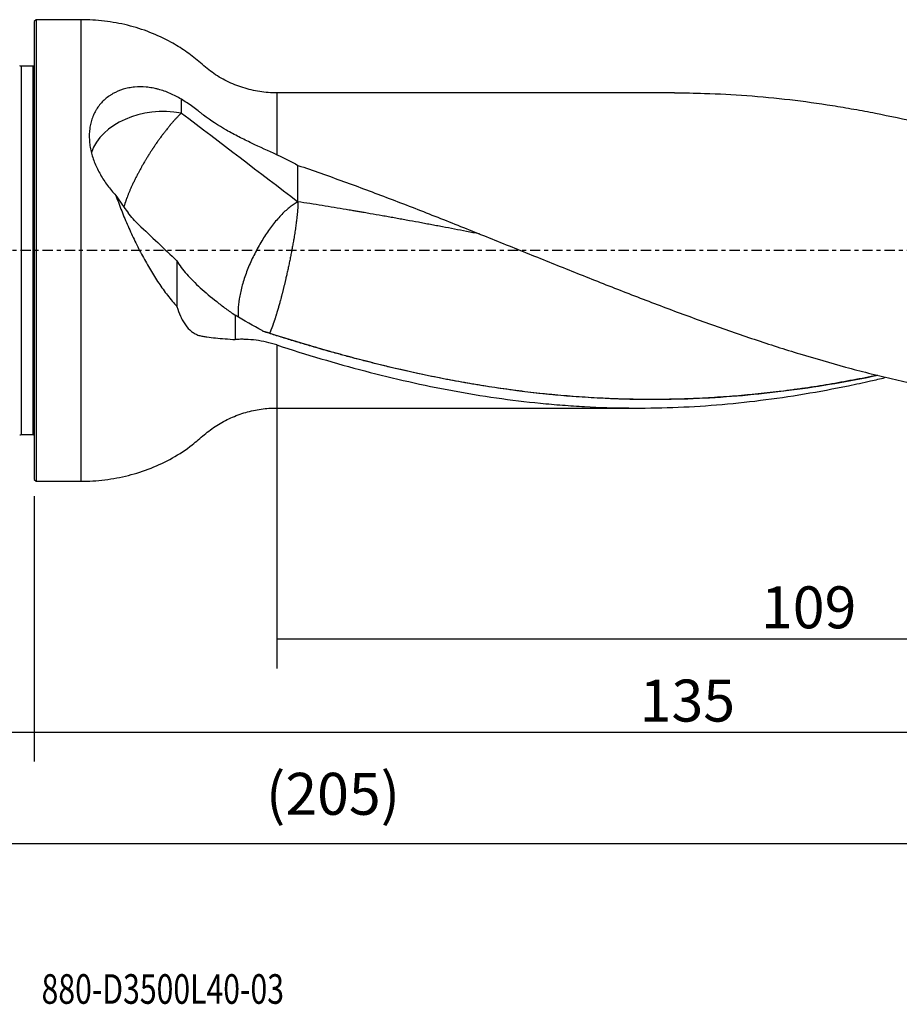
# Model space of a CAD drawing. Units: millimetres. Extents: x -97 to 165, y -81 to 25.
# Drawn here: x -2 to 93, y -81 to 25 of the extents above; entities that cross this region are included whole.
import ezdxf

# ---------------------------------------------------------------- set-up
doc = ezdxf.new("R2010")
doc.units = ezdxf.units.MM
doc.linetypes.add('CENTER', pattern=[47.5, 22, -8.5, 8.5, -8.5])
for name, color, linetype in [('1', 4, 'CONTINUOUS'), ('2', 7, 'CONTINUOUS'), ('SK1', 4, 'CONTINUOUS'), ('SK2', 7, 'CONTINUOUS'), ('SK4', 2, 'CENTER'), ('SK6', 5, 'CONTINUOUS')]:
    doc.layers.add(name, color=color, linetype=linetype)
doc.styles.add('DEFAULT', font='simplex.shx')
doc.dimstyles.get("Standard").update_dxf_attribs({"dimtxt": 0.18, "dimasz": 0.18, "dimexe": 0.18, "dimexo": 0.0625, "dimgap": 0.09, "dimtad": 1, "dimzin": 0, "dimdsep": 52, "dimtxsty": 'Standard', "dimcen": 0.09, "dimadec": 0, "dimazin": 0, "dimtfac": 1, "dimtdec": 4, "dimtofl": 0, "dimtmove": 0, "dimatfit": 3, "dimfxl": 1, "dimtolj": 1, "dimtzin": 0, "dimarcsym": 0})

# ---------------------------------------------------------------- blocks, each defined once
blk = doc.blocks.new('DimnDraft3D1')
at = {"layer": 'SK2'}
for p, q in [((135, -19.0875), (135, -66.79455)), ((-70, -21.5875), (-70, -66.79455)), ((-70, -63.61955), (135, -63.61955))]:
    blk.add_line(p, q, dxfattribs=at)
for points in [[(-70, -63.61955), (-65.825003, -62.693975), (-65.824997, -64.545125), (-70, -63.61955)], [(135, -63.61955), (130.825003, -64.545125), (130.824997, -62.693975), (135, -63.61955)]]:
    blk.add_solid(points, dxfattribs=at)
at = {"layer": 'SK2', "insert": (24.844079, -60.5258), "char_height": 4.5, "attachment_point": 7, "line_spacing_factor": 1.084337, "style": 'DEFAULT'}
blk.add_mtext('\\W01.000;\\fsimplex.shx,bigfont.shx;(205) ', dxfattribs=at)
blk = doc.blocks.new('DimnDraft3D2')
at = {"layer": 'SK2'}
for p, q in [((-70, -21.5875), (-70, -54.8258)), ((0, -26.3375), (0, -54.8258)), ((-70, -51.6508), (0, -51.6508))]:
    blk.add_line(p, q, dxfattribs=at)
for points in [[(-70, -51.6508), (-65.825003, -50.725225), (-65.824997, -52.576375), (-70, -51.6508)], [(0, -51.6508), (-4.174997, -52.576375), (-4.175003, -50.725225), (0, -51.6508)]]:
    blk.add_solid(points, dxfattribs=at)
at = {"layer": 'SK2', "insert": (-36.503947, -50.5258), "char_height": 4.5, "attachment_point": 7, "line_spacing_factor": 1.084337, "style": 'DEFAULT'}
blk.add_mtext('\\W01.000;\\fsimplex.shx,bigfont.shx;70 ', dxfattribs=at)
blk = doc.blocks.new('DimnDraft3D3')
at = {"layer": '2'}
for p, q in [((135, -19.0875), (135, -54.8258)), ((0, -26.3375), (0, -54.8258)), ((0, -51.6508), (135, -51.6508))]:
    blk.add_line(p, q, dxfattribs=at)
for points in [[(0, -51.6508), (4.174997, -50.725225), (4.175003, -52.576375), (0, -51.6508)], [(135, -51.6508), (130.825003, -52.576375), (130.824997, -50.725225), (135, -51.6508)]]:
    blk.add_solid(points, dxfattribs=at)
at = {"layer": '2', "insert": (64.906579, -50.5258), "char_height": 4.5, "attachment_point": 7, "line_spacing_factor": 1.084337, "style": 'DEFAULT'}
blk.add_mtext('\\W01.000;\\fsimplex.shx,bigfont.shx;135 ', dxfattribs=at)
blk = doc.blocks.new('DimnDraft3D4')
at = {"layer": 'SK2'}
for p, q in [((26, -11.5875), (26, -44.8258)), ((135, -19.0875), (135, -44.8258)), ((26, -41.6508), (135, -41.6508))]:
    blk.add_line(p, q, dxfattribs=at)
for points in [[(26, -41.6508), (30.174997, -40.725225), (30.175003, -42.576375), (26, -41.6508)], [(135, -41.6508), (130.825003, -42.576375), (130.824997, -40.725225), (135, -41.6508)]]:
    blk.add_solid(points, dxfattribs=at)
at = {"layer": 'SK2', "insert": (77.906579, -40.5258), "char_height": 4.5, "attachment_point": 7, "line_spacing_factor": 1.084337, "style": 'DEFAULT'}
blk.add_mtext('\\W01.000;\\fsimplex.shx,bigfont.shx;109 ', dxfattribs=at)

msp = doc.modelspace()

# ---------------------------------------------------------------- linework, layer by layer
at = {"layer": '1'}
for p, q in [((0.2, 24.75), (0, 24.55)), ((0, 24.55), (0, -24.55)), ((5, 24.75), (0.2, 24.75)), ((0.2, 24.75), (0.2, -24.75)), ((5, 24.75), (5, -24.75)), ((68.651, 16.9), (26, 16.9)), ((26, 16.9), (26, 10.268)), ((26, -10.138), (26, -16.9)), ((26, -16.9), (64.702, -16.9)), ((0, -24.55), (0.2, -24.75)), ((0.2, -24.75), (5, -24.75))]:
    msp.add_line(p, q, dxfattribs=at)
msp.add_ellipse((13.9, 9.12), major_axis=(-8, 0), ratio=0.722189, start_param=-1.807273, end_param=-0.2434446, dxfattribs=at)
for points, knots in [([(26, 16.9), (25.387, 16.901), (24.167, 16.993), (22.358, 17.414), (20.636, 18.116), (19.034, 19.054), (17.663, 20.278), (16.226, 21.406), (14.478, 22.482), (12.412, 23.446), (10.017, 24.2), (7.53, 24.651), (5.85, 24.751), (5, 24.75)], [0, 0, 0, 0, 0.0795856, 0.1604766, 0.2417282, 0.32237, 0.4020151, 0.4819082, 0.5613096, 0.6702286, 0.77943, 0.8892868, 1, 1, 1, 1]), ([(15.774, 16.22), (15.381, 16.461), (14.978, 16.67), (14.155, 17.027), (13.735, 17.174), (13.198, 17.315), (13.089, 17.341), (12.873, 17.389), (12.766, 17.41), (12.443, 17.467), (12.229, 17.496), (11.59, 17.554), (11.168, 17.555), (10.648, 17.507), (10.544, 17.495), (10.337, 17.466), (10.234, 17.448), (9.929, 17.389), (9.731, 17.341), (9.153, 17.165), (8.788, 17.011), (8.359, 16.77), (8.275, 16.719), (8.109, 16.613), (8.028, 16.557), (7.791, 16.385), (7.642, 16.262), (7.219, 15.871), (6.971, 15.579), (6.703, 15.176), (6.652, 15.094), (6.555, 14.927), (6.509, 14.842), (6.379, 14.583), (6.302, 14.406), (6.169, 14.042), (6.112, 13.855), (6.018, 13.472), (5.98, 13.274), (5.9, 12.676), (5.887, 12.27), (5.925, 11.651), (5.948, 11.442), (5.996, 11.127), (6.014, 11.021), (6.055, 10.811), (6.078, 10.706), (6.204, 10.182), (6.338, 9.767), (6.59, 9.148), (6.682, 8.943), (6.882, 8.534), (6.989, 8.332), (7.33, 7.737), (7.583, 7.353), (7.999, 6.791), (8.144, 6.607), (8.446, 6.244), (8.602, 6.066), (8.762, 5.894)], [0, 0, 0, 0, 0.0625, 0.0625, 0.125, 0.125, 0.140625, 0.140625, 0.15625, 0.15625, 0.1875, 0.1875, 0.25, 0.25, 0.265625, 0.265625, 0.28125, 0.28125, 0.3125, 0.3125, 0.375, 0.375, 0.390625, 0.390625, 0.40625, 0.40625, 0.4375, 0.4375, 0.5, 0.5, 0.515625, 0.515625, 0.53125, 0.53125, 0.5625, 0.5625, 0.59375, 0.59375, 0.625, 0.625, 0.6875, 0.6875, 0.71875, 0.71875, 0.734375, 0.734375, 0.75, 0.75, 0.8125, 0.8125, 0.84375, 0.84375, 0.875, 0.875, 0.9375, 0.9375, 0.96875, 0.96875, 1, 1, 1, 1]), ([(68.635, 16.9), (69.702, 16.9), (70.768, 16.884), (74.882, 16.758), (77.929, 16.53), (82.511, 15.995), (84.041, 15.785), (86.34, 15.422), (87.107, 15.293), (88.644, 15.02), (89.413, 14.875), (93.261, 14.116), (96.333, 13.394), (99.41, 12.572)], [0, 0, 0, 0, 0.1044445, 0.1044445, 0.402963, 0.402963, 0.5522223, 0.5522223, 0.6268519, 0.6268519, 0.7014815, 0.7014815, 1, 1, 1, 1]), ([(26, 10.268), (25.113, 10.669), (24.213, 11.075), (22.854, 11.722), (22.4, 11.945), (21.718, 12.295), (21.492, 12.413), (21.046, 12.654), (20.826, 12.776), (19.741, 13.398), (18.919, 13.929), (18.062, 14.595), (17.968, 14.67), (17.78, 14.82), (17.494, 15.042), (17.201, 15.259), (16.606, 15.685), (16.197, 15.958), (15.774, 16.22)], [0, 0, 0, 0, 0.25, 0.25, 0.375, 0.375, 0.4375, 0.4375, 0.5, 0.5, 0.75, 0.75, 0.78125, 0.78125, 0.8125, 0.875, 0.875, 1, 1, 1, 1]), ([(15.774, 14.737), (15.713, 14.679), (15.589, 14.557), (15.428, 14.393), (15.296, 14.255), (15.162, 14.112), (15.025, 13.961), (14.886, 13.804), (14.762, 13.662), (14.654, 13.537), (14.546, 13.408), (14.454, 13.298), (14.325, 13.14), (14.214, 13.001), (14.101, 12.859), (14.007, 12.739), (13.875, 12.567), (13.761, 12.416), (13.646, 12.262), (13.55, 12.133), (13.416, 11.948), (13.301, 11.787), (13.186, 11.624), (13.09, 11.487), (12.957, 11.292), (12.843, 11.123), (12.729, 10.953), (12.635, 10.81), (12.504, 10.608), (12.392, 10.433), (12.282, 10.258), (12.191, 10.112), (12.065, 9.906), (11.958, 9.729), (11.853, 9.552), (11.766, 9.404), (11.646, 9.198), (11.546, 9.021), (11.447, 8.845), (11.366, 8.698), (11.255, 8.494), (11.162, 8.321), (11.072, 8.148), (10.997, 8.005), (10.882, 7.778), (10.77, 7.555), (10.664, 7.335), (10.561, 7.117), (10.462, 6.904), (10.369, 6.696), (10.279, 6.491), (10.193, 6.291), (10.113, 6.096), (10.037, 5.905), (9.974, 5.742), (9.924, 5.607), (9.891, 5.518), (9.859, 5.43), (9.829, 5.344), (9.803, 5.269), (9.781, 5.206), (9.76, 5.144), (9.743, 5.092), (9.716, 5.009), (9.684, 4.907), (9.652, 4.802), (9.633, 4.737), (9.626, 4.713)], [0, 0, 0, 0, 0.0295843, 0.0591686, 0.0739608, 0.088753, 0.1183373, 0.1331294, 0.1479216, 0.1701098, 0.1775059, 0.1922981, 0.2070902, 0.2292785, 0.2366745, 0.2514667, 0.2662589, 0.2884471, 0.2958432, 0.3106353, 0.3254275, 0.3476157, 0.3550118, 0.369804, 0.3845961, 0.4067844, 0.4141805, 0.4289726, 0.4437648, 0.465953, 0.4733491, 0.4881413, 0.5029334, 0.5251217, 0.5325177, 0.5473099, 0.5621021, 0.5842903, 0.5916864, 0.6064785, 0.6212707, 0.6434589, 0.650855, 0.6656472, 0.6804393, 0.7100236, 0.7248158, 0.739608, 0.7691923, 0.7839844, 0.7987766, 0.8283609, 0.8431531, 0.8579452, 0.8875296, 0.8949256, 0.9023217, 0.9171139, 0.92451, 0.931906, 0.9430002, 0.9466982, 0.9540943, 0.9614904, 0.9762825, 0.9910747, 1, 1, 1, 1]), ([(28.274, 9.125), (29.907, 8.569), (31.538, 7.994), (33.983, 7.107), (34.797, 6.807), (36.426, 6.198), (37.241, 5.891), (38.87, 5.27), (39.685, 4.956), (41.315, 4.322), (42.131, 4.003), (43.763, 3.359), (44.579, 3.034), (46.211, 2.383), (47.026, 2.056), (49.472, 1.074), (51.101, 0.416), (54.359, -0.899), (55.989, -1.557), (58.436, -2.537), (59.252, -2.863), (60.885, -3.511), (61.7, -3.833), (64.146, -4.792), (65.775, -5.42), (69.034, -6.65), (70.663, -7.251), (73.109, -8.126), (73.924, -8.413), (75.557, -8.979), (76.373, -9.257), (78.82, -10.075), (80.449, -10.597), (83.708, -11.589), (85.337, -12.061), (87.782, -12.725), (88.598, -12.939), (90.23, -13.353), (91.047, -13.552), (93.495, -14.128), (95.125, -14.479), (98.38, -15.115), (100.007, -15.399), (102.447, -15.772), (103.26, -15.887), (104.888, -16.1), (105.702, -16.197), (106.516, -16.285)], [0, 0, 0, 0, 0.0625, 0.0625, 0.09375, 0.09375, 0.125, 0.125, 0.15625, 0.15625, 0.1875, 0.1875, 0.21875, 0.21875, 0.25, 0.25, 0.3125, 0.3125, 0.375, 0.375, 0.40625, 0.40625, 0.4375, 0.4375, 0.5, 0.5, 0.5625, 0.5625, 0.59375, 0.59375, 0.625, 0.625, 0.6875, 0.6875, 0.75, 0.75, 0.78125, 0.78125, 0.8125, 0.8125, 0.875, 0.875, 0.9375, 0.9375, 0.96875, 0.96875, 1, 1, 1, 1]), ([(8.762, 5.894), (8.859, 5.616), (8.96, 5.338), (9.165, 4.786), (9.271, 4.511), (9.595, 3.689), (9.821, 3.145), (10.294, 2.066), (10.541, 1.53), (10.926, 0.734), (11.058, 0.47), (11.326, -0.056), (11.463, -0.318), (11.878, -1.091), (12.162, -1.592), (12.743, -2.565), (13.042, -3.037), (13.655, -3.949), (13.97, -4.389), (14.458, -5.022), (14.623, -5.229), (14.957, -5.629), (15.126, -5.823), (15.296, -6.01)], [0, 0, 0, 0, 0.0625, 0.0625, 0.125, 0.125, 0.25, 0.25, 0.375, 0.375, 0.4375, 0.4375, 0.5, 0.5, 0.625, 0.625, 0.75, 0.75, 0.875, 0.875, 0.9375, 0.9375, 1, 1, 1, 1]), ([(8.762, 5.894), (8.97, 5.575), (9.183, 5.262), (9.618, 4.646), (9.839, 4.345), (10.063, 4.051)], [0, 0, 0, 0, 0.5, 0.5, 1, 1, 1, 1]), ([(28.274, 5.221), (28.004, 5.08), (27.721, 4.895), (27.142, 4.442), (26.846, 4.174), (26.252, 3.566), (25.954, 3.226), (25.367, 2.487), (25.079, 2.088), (24.522, 1.246), (24.255, 0.803), (23.75, -0.11), (23.513, -0.58), (23.079, -1.528), (22.882, -2.007), (22.536, -2.954), (22.386, -3.423), (22.141, -4.333), (22.045, -4.774), (21.91, -5.612), (21.871, -6.008), (21.854, -6.66), (21.864, -6.927), (21.892, -7.173)], [0, 0, 0, 0, 0.0927815, 0.0927815, 0.185563, 0.185563, 0.2783445, 0.2783445, 0.3711261, 0.3711261, 0.4639076, 0.4639076, 0.5566891, 0.5566891, 0.6494706, 0.6494706, 0.7422521, 0.7422521, 0.8350336, 0.8350336, 0.9278151, 0.9278151, 1, 1, 1, 1]), ([(47.725, 1.775), (47.265, 1.864), (45.944, 2.119), (44.407, 2.413), (43.117, 2.657), (42.472, 2.778), (41.827, 2.898), (40.966, 3.057), (40.105, 3.215), (39.245, 3.372), (38.6, 3.489), (37.955, 3.604), (37.094, 3.757), (36.232, 3.909), (35.439, 4.047), (35.009, 4.121), (34.728, 4.17), (34.446, 4.218), (34.016, 4.291), (33.224, 4.424), (32.147, 4.603), (30.855, 4.814), (29.563, 5.02), (28.703, 5.155), (28.274, 5.221)], [0, 0, 0, 0, 0.0711123, 0.2038106, 0.2369851, 0.2701597, 0.3033342, 0.3365088, 0.4028579, 0.4360325, 0.469207, 0.5023816, 0.5355562, 0.6019053, 0.6350798, 0.6578874, 0.6682544, 0.6786215, 0.701429, 0.7346035, 0.8009526, 0.8673018, 0.9336509, 1, 1, 1, 1]), ([(15.296, -1.114), (15.573, -1.601), (15.926, -2.071), (16.56, -2.787), (16.789, -3.027), (17.28, -3.515), (17.538, -3.759), (18.348, -4.494), (18.934, -4.989), (19.721, -5.612), (19.881, -5.737), (20.205, -5.985), (20.369, -6.108), (20.868, -6.476), (21.207, -6.718), (21.556, -6.955)], [0, 0, 0, 0, 0.25, 0.25, 0.375, 0.375, 0.5, 0.5, 0.75, 0.75, 0.8125, 0.8125, 0.875, 0.875, 1, 1, 1, 1]), ([(15.296, -6.01), (15.408, -6.382), (15.536, -6.734), (15.762, -7.228), (15.842, -7.387), (15.973, -7.615), (16.017, -7.69), (16.111, -7.836), (16.159, -7.907), (16.407, -8.25), (16.626, -8.486), (16.989, -8.774), (17.117, -8.86), (17.378, -9.002), (17.512, -9.06), (17.718, -9.127), (17.787, -9.147), (17.927, -9.178), (17.998, -9.19), (18.213, -9.226), (18.361, -9.248), (18.811, -9.311), (19.124, -9.347), (20.1, -9.447), (20.8, -9.5), (21.556, -9.551)], [0, 0, 0, 0, 0.125, 0.125, 0.1875, 0.1875, 0.21875, 0.21875, 0.25, 0.25, 0.375, 0.375, 0.4375, 0.4375, 0.5, 0.5, 0.53125, 0.53125, 0.5625, 0.5625, 0.625, 0.625, 0.75, 0.75, 1, 1, 1, 1]), ([(90.439, -13.414), (87.351, -14.055), (84.271, -14.586), (79.629, -15.2), (78.069, -15.377), (74.945, -15.665), (73.382, -15.776), (70.25, -15.935), (68.681, -15.982), (66.322, -16.002), (65.535, -15.999), (63.958, -15.978), (63.168, -15.958), (59.215, -15.816), (56.063, -15.566), (51.334, -14.999), (49.758, -14.778), (47.392, -14.398), (46.603, -14.264), (45.024, -13.98), (44.234, -13.83), (41.864, -13.359), (40.286, -13.017), (37.922, -12.462), (37.134, -12.27), (35.559, -11.874), (34.772, -11.669), (33.197, -11.247), (32.41, -11.031), (30.835, -10.586), (30.047, -10.357), (27.683, -9.653), (26.106, -9.163), (24.526, -8.653)], [0, 0, 0, 0, 0.1413852, 0.1413852, 0.2129365, 0.2129365, 0.2844877, 0.2844877, 0.3560389, 0.3560389, 0.3918145, 0.3918145, 0.4275902, 0.4275902, 0.5706926, 0.5706926, 0.6422438, 0.6422438, 0.6780195, 0.6780195, 0.7137951, 0.7137951, 0.7853463, 0.7853463, 0.8211219, 0.8211219, 0.8568975, 0.8568975, 0.8926732, 0.8926732, 0.9284488, 0.9284488, 1, 1, 1, 1]), ([(90.349, -13.392), (90.349, -13.392), (89.918, -13.481), (88.627, -13.744), (86.907, -14.068), (85.187, -14.366), (83.896, -14.575), (82.82, -14.738), (81.959, -14.861), (81.099, -14.979), (80.239, -15.09), (79.379, -15.194), (78.735, -15.268), (78.198, -15.328), (77.768, -15.374), (77.337, -15.418), (76.906, -15.46), (76.476, -15.501), (75.83, -15.56), (74.861, -15.641), (73.14, -15.764), (71.42, -15.86), (69.7, -15.926), (68.41, -15.961), (67.334, -15.977), (66.473, -15.982), (65.612, -15.982), (64.536, -15.973), (62.814, -15.936), (60.662, -15.853), (58.081, -15.692), (55.5, -15.472), (52.92, -15.193), (50.77, -14.913), (49.049, -14.66), (47.759, -14.457), (46.468, -14.239), (44.747, -13.93), (42.595, -13.51), (40.658, -13.096), (39.367, -12.804), (38.722, -12.655), (38.077, -12.503), (37.216, -12.295), (36.356, -12.083), (35.496, -11.864), (34.85, -11.698), (34.204, -11.528), (33.345, -11.298), (32.486, -11.064), (31.692, -10.843), (31.262, -10.722), (30.979, -10.641), (30.696, -10.561), (30.265, -10.437), (29.471, -10.205), (28.397, -9.886), (27.108, -9.494), (25.818, -9.093), (24.957, -8.82), (24.526, -8.682)], [0, 0, 0, 0, 0.0000203, 0.0196277, 0.0588426, 0.0784501, 0.0980575, 0.117665, 0.1274687, 0.1372724, 0.1568799, 0.1666836, 0.1764873, 0.186291, 0.1911929, 0.1960947, 0.2058985, 0.2108003, 0.2157022, 0.2353096, 0.2549171, 0.294132, 0.3137394, 0.3333469, 0.3529543, 0.362758, 0.3725618, 0.3921692, 0.4117766, 0.4509915, 0.4902064, 0.5294213, 0.5686362, 0.6078511, 0.6274585, 0.647066, 0.6666734, 0.6862809, 0.7254958, 0.7647107, 0.7745144, 0.7843181, 0.7941218, 0.8039255, 0.823533, 0.8333367, 0.8431404, 0.8529442, 0.8627479, 0.8823553, 0.8921591, 0.8988991, 0.9019628, 0.9050264, 0.9117665, 0.9215702, 0.9411777, 0.9607851, 0.9803926, 1, 1, 1, 1]), ([(26, -10.138), (25.263, -9.898), (24.521, -9.729), (23.406, -9.581), (23.035, -9.55), (22.478, -9.53), (22.292, -9.528), (21.922, -9.533), (21.738, -9.54), (21.556, -9.551)], [0, 0, 0, 0, 0.5, 0.5, 0.75, 0.75, 0.875, 0.875, 1, 1, 1, 1]), ([(26, -10.138), (29.162, -11.167), (32.305, -12.102), (38.577, -13.744), (41.706, -14.452), (47.973, -15.612), (51.11, -16.064), (55.051, -16.456), (55.841, -16.526), (57.421, -16.648), (58.213, -16.701), (60.584, -16.83), (62.16, -16.881), (66.879, -16.925), (70.013, -16.811), (76.281, -16.304), (79.415, -15.911), (84.132, -15.125), (85.707, -14.83), (88.076, -14.34), (88.866, -14.169), (90.171, -13.874), (90.685, -13.755), (91.198, -13.633)], [0, 0, 0, 0, 0.1446707, 0.1446707, 0.2893414, 0.2893414, 0.4340121, 0.4340121, 0.4701798, 0.4701798, 0.5063474, 0.5063474, 0.5786828, 0.5786828, 0.7233535, 0.7233535, 0.8680242, 0.8680242, 0.9403595, 0.9403595, 0.9765272, 0.9765272, 1, 1, 1, 1]), ([(5, -24.75), (5.866, -24.751), (7.576, -24.647), (10.106, -24.179), (12.541, -23.398), (14.842, -22.295), (16.748, -21.064), (18.208, -19.741), (19.558, -18.724), (21.058, -17.922), (22.659, -17.332), (24.321, -16.978), (25.439, -16.9), (26, -16.9)], [0, 0, 0, 0, 0.112715, 0.2245449, 0.3357062, 0.4466027, 0.557891, 0.6311865, 0.7043384, 0.7785311, 0.853034, 0.927098, 1, 1, 1, 1])]:
    msp.add_open_spline(points, degree=3, knots=knots, dxfattribs=at)
for points, degree in [([(15.774, 14.737), (15.774, 15.231), (15.774, 15.726), (15.774, 16.22)], 3), ([(15.774, 14.737), (20.017, 11.553), (24.163, 8.36), (28.274, 5.221)], 3), ([(26, 10.268), (26.773, 9.918), (27.53, 9.536), (28.274, 9.125)], 3), ([(28.274, 5.221), (28.274, 9.125)], 1), ([(11.184, 2.785), (10.795, 3.158), (10.422, 3.58), (10.063, 4.051)], 3), ([(11.184, 2.785), (12.565, 1.488), (13.939, 0.188), (15.296, -1.114)], 3), ([(15.296, -1.114), (15.296, -2.746), (15.296, -4.378), (15.296, -6.01)], 3), ([(24.442, -8.601), (23.472, -8.072), (22.509, -7.526), (21.556, -6.955)], 3), ([(21.556, -6.955), (21.556, -8.253), (21.556, -9.551)], 2), ([(24.526, -8.653), (24.498, -8.635), (24.47, -8.618), (24.442, -8.601)], 3)]:
    msp.add_open_spline(points, degree=degree, dxfattribs=at)
msp.add_rational_spline([(28.274, 5.221), (28.274, 4.375), (28.132, 2.844), (27.763, 0.677), (27.096, -2.515), (26.859, -3.549), (26.621, -4.499), (26.179, -6.137), (25.941, -6.954), (25.704, -7.678), (25.416, -8.438), (25.349, -8.603), (25.285, -8.753), (25.224, -8.886)], [1, 1, 0.974581796259, 0.974581796259, 0.987290898129, 0.993645449065, 1, 1, 0.993645449065, 0.987290898129, 0.981758467197, 0.980660660794, 0.979821765955, 0.979265324139], degree=4, knots=[0, 0, 0, 0, 0, 0.4644749, 0.4644749, 0.4644749, 0.6967124, 0.6967124, 0.6967124, 0.9289498, 0.9289498, 0.9289498, 1, 1, 1, 1, 1], dxfattribs=at)
at = {"layer": 'SK1'}
for p, q in [((-0.15, 19.75), (-1.384, 19.75)), ((-1.384, 19.75), (-1.384, -19.75)), ((-0.15, 19.75), (-0.15, -19.75)), ((-1.384, -19.75), (-0.15, -19.75))]:
    msp.add_line(p, q, dxfattribs=at)
at = {"layer": 'SK1', "extrusion": (0, 0, -1)}
for centre, start, end in [((1.384, 20.15), 270, 295), ((0.15, 20.15), 247.97569, 270), ((1.384, -20.15), 65, 90), ((0.15, -20.15), 90, 112.02431)]:
    msp.add_arc(centre, 0.4, start, end, dxfattribs=at)
at = {"layer": 'SK4', "ltscale": 0.05}
msp.add_line((135, 0), (-70, 0), dxfattribs=at)

# ---------------------------------------------------------------- texts
at = {"layer": 'SK6', "insert": (0.794, -80.794), "char_height": 3.175, "attachment_point": 7, "line_spacing_factor": 1.084337, "style": 'DEFAULT'}
msp.add_mtext('\\W00.747;\\fsimplex.shx,bigfont.shx;880-D3500L40-03 ', dxfattribs=at)

# ---------------------------------------------------------------- dimensions: what is measured, and where the dimension line sits
at = {"layer": '2', "lineweight": -3}
dim = msp.add_linear_dim(base=(135, -51.651), p1=(0, -26.337), p2=(135, -19.087), dimstyle='Standard', override={"dimtxt": 4.5, "dimasz": 4.175, "dimexe": 3.175, "dimexo": 1.5875, "dimgap": 2.25, "dimtad": 1, "dimtih": 0, "dimdec": 1, "dimzin": 8, "dimpost": '<>', "dimtxsty": 'DEFAULT', "dimsah": 1, "dimclrd": 9, "dimclre": 150, "dimclrt": 43, "dimtm": -0.005, "dimtdec": 2, "dimtofl": 1, "dimtmove": 0}, dxfattribs=at)
dim.commit()
dim.dimension.update_dxf_attribs({"geometry": 'DimnDraft3D3', "text_midpoint": (67.5, -51.651)})
at = {"layer": 'SK2', "lineweight": -3}
for base, p1, p2, picture, middle in [((135, -41.651), (26, -11.588), (135, -19.087), 'DimnDraft3D4', (80.5, -41.651)), ((135, -63.62), (-70, -21.587), (135, -19.087), 'DimnDraft3D1', (32.5, -63.62)), ((0, -51.651), (-70, -21.587), (0, -26.337), 'DimnDraft3D2', (-35, -51.651))]:
    dim = msp.add_linear_dim(base=base, p1=p1, p2=p2, dimstyle='Standard', override={"dimtxt": 4.5, "dimasz": 4.175, "dimexe": 3.175, "dimexo": 1.5875, "dimgap": 2.25, "dimtad": 1, "dimtih": 0, "dimdec": 1, "dimzin": 8, "dimpost": '<>', "dimtxsty": 'DEFAULT', "dimsah": 1, "dimclrd": 9, "dimclre": 150, "dimclrt": 43, "dimtm": -0.005, "dimtdec": 2, "dimtofl": 1, "dimtmove": 0}, dxfattribs=at)
    dim.commit()
    dim.dimension.update_dxf_attribs({"geometry": picture, "text_midpoint": middle})

doc.saveas('drawing.dxf')
